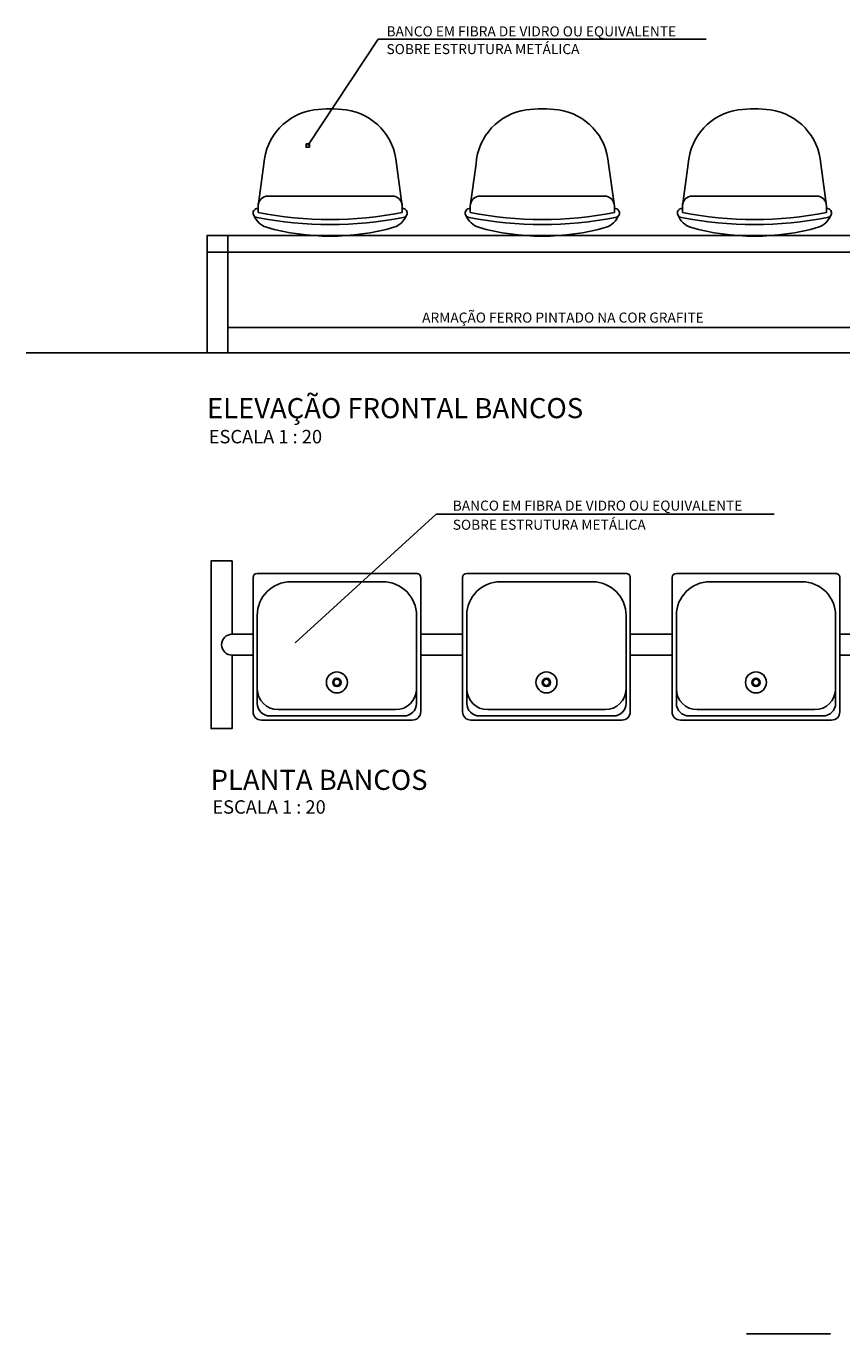
# Model space of a CAD drawing. Units: millimetres. Extents: x 18525 to 25073, y 1940 to 3865.
# Drawn here: x 20455 to 20698, y 2493 to 2883 of the extents above; entities that cross this region are included whole.
import ezdxf

# ---------------------------------------------------------------- set-up
doc = ezdxf.new("R2010")
doc.units = ezdxf.units.MM
doc.header["$LTSCALE"] = 10
for name, color, linetype in [('02', 2, 'Continuous'), ('03', 3, 'Continuous'), ('COTA', 10, 'Continuous'), ('TEXTOG', 2, 'Continuous'), ('TEXTOM', 3, 'Continuous')]:
    doc.layers.add(name, color=color, linetype=linetype)
doc.styles.add('ARIAL', font='ARIAL.TTF')
doc.styles.add('ROMANS', font='ARIAL.TTF')

# ---------------------------------------------------------------- blocks, each defined once
blk = doc.blocks.new('bancos')
at = {"layer": '02'}
for p, q in [((-68, 0), (-32, 0)), ((-18, 0), (18, 0)), ((32, 0), (68, 0)), ((-70, -34), (-70, -2)), ((-66, -1), (-34, -1)), ((-64, -2.5), (-36, -2.5)), ((-30, -2), (-30, -34)), ((-20, -34), (-20, -2)), ((-16, -1), (16, -1)), ((-14, -2.5), (14, -2.5)), ((20, -2), (20, -34)), ((30, -34), (30, -2)), ((34, -1), (66, -1)), ((36, -2.5), (64, -2.5)), ((70, -2), (70, -34)), ((-69, -25), (-69, -4)), ((-31, -4), (-31, -25)), ((-19, -25), (-19, -4)), ((19, -4), (19, -25)), ((31, -25), (31, -4)), ((69, -4), (69, -25)), ((-70, -15.5), (-75, -15.5)), ((-20, -15.5), (-30, -15.5)), ((30, -15.5), (20, -15.5)), ((75, -15.5), (70, -15.5)), ((-70, -20.5), (-75, -20.5)), ((-20, -20.5), (-30, -20.5)), ((30, -20.5), (20, -20.5)), ((75, -20.5), (70, -20.5)), ((-39, -33), (-61, -33)), ((11, -33), (-11, -33)), ((61, -33), (39, -33)), ((-31, -35), (-69, -35)), ((19, -35), (-19, -35)), ((69, -35), (31, -35))]:
    blk.add_line(p, q, dxfattribs=at)
for points in [[(-75, -20.5), (-75, -38), (-80, -38), (-80, 2), (-75, 2), (-75, -15.5)], [(75, -20.5), (75, -38), (80, -38), (80, 2), (75, 2), (75, -15.5)]]:
    blk.add_lwpolyline(points, dxfattribs=at)
for centre, radius in [((-50, -9), 2.5), ((-50, -9), 1), ((-50, -9), 0.75), ((0, -9), 2.5), ((0, -9), 1), ((0, -9), 0.75), ((50, -9), 2.5), ((50, -9), 1), ((50, -9), 0.75)]:
    blk.add_circle(centre, radius, dxfattribs=at)
for centre, radius, start, end in [((-68, -2), 2, 89.9999, 179.9999), ((-18, -2), 2, 89.9999, 179.9999), ((32, -2), 2, 89.9999, 179.9999), ((-66, -4), 3, 89.9999, 179.9999), ((-64, -7.5), 5, 89.9999, 179.9999), ((-36, -7.5), 5, 359.9999, 89.9999), ((-34, -4), 3, 359.9999, 89.9999), ((-32, -2), 2, 359.9999, 89.9999), ((-16, -4), 3, 89.9999, 179.9999), ((-14, -7.5), 5, 89.9999, 179.9999), ((14, -7.5), 5, 359.9999, 89.9999), ((16, -4), 3, 359.9999, 89.9999), ((18, -2), 2, 359.9999, 89.9999), ((34, -4), 3, 89.9999, 179.9999), ((36, -7.5), 5, 89.9999, 179.9999), ((64, -7.5), 5, 359.9999, 89.9999), ((66, -4), 3, 359.9999, 89.9999), ((68, -2), 2, 359.9999, 89.9999), ((-75, -18), 2.5, 90, 270), ((75, -18), 2.5, 270, 90), ((-61, -25), 8, 179.9999, 269.9999), ((-39, -25), 8, 269.9999, 359.9999), ((-11, -25), 8, 179.9999, 269.9999), ((11, -25), 8, 269.9999, 359.9999), ((39, -25), 8, 179.9999, 269.9999), ((61, -25), 8, 269.9999, 359.9999), ((-69, -34), 1, 179.9999, 269.9999), ((-31, -34), 1, 269.9999, 359.9999), ((-19, -34), 1, 179.9999, 269.9999), ((19, -34), 1, 269.9999, 359.9999), ((31, -34), 1, 179.9999, 269.9999), ((69, -34), 1, 269.9999, 359.9999)]:
    blk.add_arc(centre, radius, start, end, dxfattribs=at)
blk = doc.blocks.new('PONTO')
at = {"color": 6, "linetype": 'ByBlock'}
blk.add_lwpolyline([(-1, 1), (1, 1), (1, -1), (-1, -1)], close=True, dxfattribs=at)

msp = doc.modelspace()

# ---------------------------------------------------------------- linework, layer by layer
at = {"color": 2}
msp.add_line((20669.834, 2492.527), (20694.834, 2492.527), dxfattribs=at)
at = {"layer": '02'}
msp.add_lwpolyline([(20508.897, 2815.09), (20508.897, 2785.09), (20515.147, 2785.09), (20515.147, 2815.09)], dxfattribs=at)
at = {"layer": '03'}
for p, q in [((20525.868, 2841.461), (20524.124, 2828.859)), ((20567.124, 2828.859), (20565.38, 2841.461)), ((20589.141, 2841.461), (20587.397, 2828.859)), ((20630.397, 2828.859), (20628.653, 2841.461)), ((20650.67, 2828.859), (20652.414, 2841.461)), ((20691.926, 2841.461), (20693.67, 2828.859)), ((20527.124, 2831.859), (20564.124, 2831.859)), ((20590.397, 2831.859), (20627.397, 2831.859)), ((20690.67, 2831.859), (20653.67, 2831.859)), ((20524.124, 2828.859), (20524.124, 2826.896)), ((20567.124, 2826.896), (20567.124, 2828.859)), ((20587.397, 2828.859), (20587.397, 2826.896)), ((20630.397, 2826.896), (20630.397, 2828.859)), ((20650.67, 2826.896), (20650.67, 2828.859)), ((20693.67, 2828.859), (20693.67, 2826.896)), ((20708.897, 2820.09), (20508.897, 2820.09)), ((20708.897, 2815.09), (20508.897, 2815.09)), ((20754.922, 2785.09), (20454.95, 2785.09))]:
    msp.add_line(p, q, dxfattribs=at)
msp.add_lwpolyline([(20515.147, 2820.09), (20508.897, 2820.09), (20508.897, 2815.09), (20515.147, 2815.09)], close=True, dxfattribs=at)
for centre, radius, start, end in [((20543.325, 2840.24), 17.5, 98.2364, 176), ((20545.624, 2819.108), 38.751, 82.87639, 97.12361), ((20547.922, 2840.24), 17.5, 4, 81.7636), ((20606.598, 2840.24), 17.5, 98.2364, 176), ((20608.897, 2819.108), 38.751, 82.87639, 97.12361), ((20611.195, 2840.24), 17.5, 4, 81.7636), ((20669.872, 2840.24), 17.5, 98.2364, 176), ((20672.17, 2819.108), 38.751, 82.87639, 97.12361), ((20674.469, 2840.24), 17.5, 4, 81.7636), ((20527.124, 2828.859), 3, 90, 180), ((20564.124, 2828.859), 3, 0, 90), ((20590.397, 2828.859), 3, 90, 180), ((20627.397, 2828.859), 3, 0, 90), ((20653.67, 2828.859), 3, 90, 180), ((20690.67, 2828.859), 3, 0, 90), ((20523.979, 2826.777), 1.36, 83.88375, 264.09696), ((20567.269, 2826.777), 1.36, 275.90304, 96.11625), ((20587.252, 2826.777), 1.36, 83.88375, 264.09696), ((20630.542, 2826.777), 1.36, 275.90304, 96.11625), ((20650.525, 2826.777), 1.36, 83.88375, 264.09696), ((20693.815, 2826.777), 1.36, 275.90304, 96.11625), ((20528.79, 2828.618), 6.481, 203.80557, 250.14313), ((20545.624, 2938.057), 114.721, 259.05339, 280.94661), ((20545.624, 2938.057), 113.221, 259.05339, 280.94661), ((20562.454, 2828.62), 6.485, 289.88427, 336.19063), ((20592.064, 2828.618), 6.481, 203.80557, 250.14313), ((20608.897, 2938.057), 114.721, 259.05339, 280.94661), ((20608.897, 2938.057), 113.221, 259.05339, 280.94661), ((20625.727, 2828.62), 6.485, 289.88427, 336.19063), ((20655.34, 2828.62), 6.485, 203.80937, 250.11573), ((20672.17, 2938.057), 114.721, 259.05339, 280.94661), ((20672.17, 2938.057), 113.221, 259.05339, 280.94661), ((20689.003, 2828.618), 6.481, 289.85687, 336.19443), ((20545.625, 2889.691), 69.814, 254.17689, 285.82156), ((20608.898, 2889.691), 69.814, 254.17689, 285.82156), ((20672.169, 2889.691), 69.814, 254.17844, 285.82311)]:
    msp.add_arc(centre, radius, start, end, dxfattribs=at)
at = {"layer": 'COTA'}
msp.add_line((20707.054, 2792.61), (20515.147, 2792.61), dxfattribs=at)
for points in [[(20657.791, 2878.615), (20559.98, 2878.615), (20538.929, 2846.908)], [(20678.044, 2736.986), (20577.287, 2736.986), (20535.185, 2698.573)]]:
    msp.add_lwpolyline(points, dxfattribs=at)

# ---------------------------------------------------------------- block references
at = {"xscale": -1.25, "yscale": 1.25, "zscale": 1.25, "rotation": 180}
msp.add_blockref('bancos', (20610.128, 2675.551), dxfattribs=at)
at = {"layer": 'COTA', "xscale": 0.5, "yscale": 0.5, "zscale": 0.5}
msp.add_blockref('PONTO', (20538.929, 2846.908), dxfattribs=at)

# ---------------------------------------------------------------- texts
at = {"layer": 'COTA', "color": 2, "style": 'ROMANS'}
for s, p in [('BANCO EM FIBRA DE VIDRO OU EQUIVALENTE', (20562.434, 2879.459)), ('SOBRE ESTRUTURA METÁLICA', (20562.434, 2874.174)), ('ARMAÇÃO FERRO PINTADO NA COR GRAFITE', (20573.06, 2794.103)), ('BANCO EM FIBRA DE VIDRO OU EQUIVALENTE', (20582.195, 2738.025)), ('SOBRE ESTRUTURA METÁLICA', (20582.195, 2732.32))]:
    msp.add_text(s, height=3, dxfattribs=at).set_placement(p)
at = {"layer": 'TEXTOG', "style": 'ARIAL'}
for s, p in [('ELEVAÇÃO FRONTAL BANCOS', (20508.897, 2765.596)), ('PLANTA BANCOS', (20509.985, 2654.745))]:
    msp.add_text(s, height=6, rotation=360, dxfattribs=at).set_placement(p)
at = {"layer": 'TEXTOM', "style": 'ARIAL'}
for p in [(20509.401, 2758.095), (20510.489, 2647.654)]:
    msp.add_text('ESCALA 1 : 20', height=4, rotation=360, dxfattribs=at).set_placement(p)

doc.saveas('drawing.dxf')
